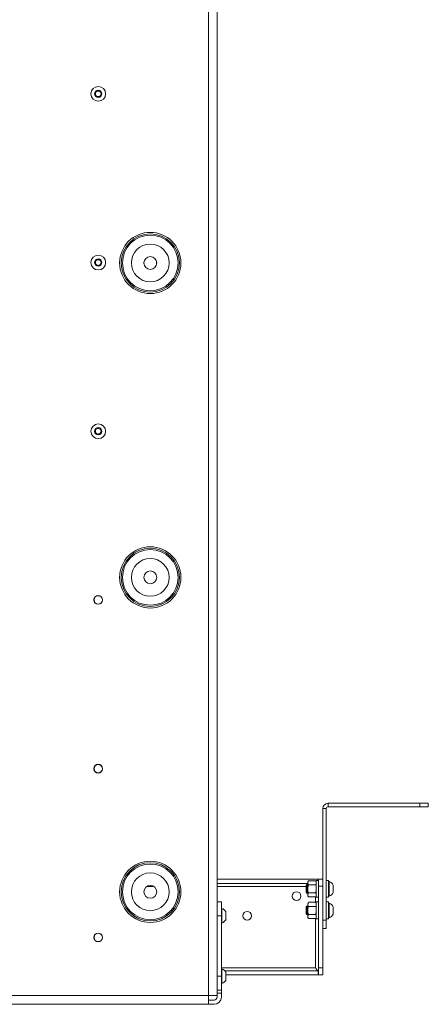
# Paper-space layout 'Sheet 3' of a CAD drawing. Units: millimetres. Extents: x 40 to 3978, y 2711 to 5962.
# Drawn here: x 3688 to 3978, y 3336 to 4037 of the extents above; entities that cross this region are included whole.
import ezdxf

# ---------------------------------------------------------------- set-up
doc = ezdxf.new("R2010")
doc.units = ezdxf.units.MM

psp = doc.layouts.new('Sheet 3')

# ---------------------------------------------------------------- linework, layer by layer
at = {"color": 7, "linetype": 'Continuous', "lineweight": 18}
for p, q in [((3822.02, 4384.69), (3822.02, 3342.49)), ((3828.22, 4384.69), (3828.22, 3342.49)), ((3741.72, 3985.04), (3743.72, 3986.2)), ((3741.72, 3982.73), (3741.72, 3985.04)), ((3743.72, 3986.2), (3745.72, 3985.04)), ((3745.72, 3985.04), (3745.72, 3982.73)), ((3743.72, 3981.58), (3741.72, 3982.73)), ((3745.72, 3982.73), (3743.72, 3981.58)), ((3741.72, 3865.04), (3743.72, 3866.2)), ((3743.72, 3866.2), (3745.72, 3865.04)), ((3741.72, 3862.73), (3741.72, 3865.04)), ((3743.72, 3861.58), (3741.72, 3862.73)), ((3745.72, 3862.73), (3743.72, 3861.58)), ((3745.72, 3865.04), (3745.72, 3862.73)), ((3776.22, 3862.91), (3776.22, 3864.26)), ((3785.22, 3864.26), (3785.22, 3862.91)), ((3741.72, 3745.04), (3743.72, 3746.2)), ((3741.72, 3742.73), (3741.72, 3745.04)), ((3743.72, 3741.58), (3741.72, 3742.73)), ((3743.72, 3746.2), (3745.72, 3745.04)), ((3745.72, 3742.73), (3743.72, 3741.58)), ((3745.72, 3745.04), (3745.72, 3742.73)), ((3905.82, 3475.49), (3903.32, 3475.49)), ((3903.32, 3475.49), (3903.32, 3396.19)), ((3905.82, 3475.49), (3905.82, 3396.19)), ((3907.12, 3479.29), (3907.12, 3476.79)), ((3972.32, 3479.29), (3907.12, 3479.29)), ((3972.32, 3476.79), (3907.12, 3476.79)), ((3972.32, 3476.79), (3972.32, 3479.29)), ((3972.32, 3479.29), (3978.32, 3479.29)), ((3978.32, 3476.79), (3972.32, 3476.79)), ((3978.32, 3479.29), (3978.32, 3476.79)), ((3828.22, 3425.29), (3900.12, 3425.29)), ((3900.12, 3424.41), (3900.12, 3425.29)), ((3900.32, 3425.29), (3900.17, 3424.41)), ((3900.32, 3425.29), (3903.32, 3425.29)), ((3900.32, 3420.29), (3900.32, 3425.29)), ((3828.22, 3422.29), (3892.62, 3422.29)), ((3891.98, 3421.41), (3891.42, 3420.86)), ((3891.42, 3420.86), (3891.42, 3415.97)), ((3892.62, 3421.41), (3891.98, 3421.41)), ((3891.98, 3421.41), (3891.98, 3415.41)), ((3893.07, 3424.19), (3892.62, 3423.41)), ((3893.07, 3424.19), (3892.62, 3422.74)), ((3892.62, 3423.41), (3892.62, 3422.74)), ((3892.62, 3418.41), (3892.62, 3422.74)), ((3892.62, 3418.41), (3892.62, 3414.08)), ((3898.28, 3424.19), (3893.07, 3424.19)), ((3898.28, 3421.3), (3893.07, 3421.3)), ((3898.72, 3423.41), (3898.28, 3424.19)), ((3898.28, 3424.19), (3898.72, 3422.74)), ((3900.32, 3424.41), (3898.72, 3424.41)), ((3898.72, 3424.41), (3898.72, 3412.41)), ((3903.32, 3420.29), (3900.32, 3420.29)), ((3900.32, 3420.29), (3900.32, 3362.19)), ((3907.42, 3424.41), (3905.82, 3424.41)), ((3907.42, 3424.41), (3907.42, 3412.41)), ((3907.8, 3423.66), (3907.42, 3423.66)), ((3907.8, 3423.66), (3907.8, 3413.16)), ((3910.72, 3421.04), (3910.72, 3415.79)), ((3891.42, 3415.97), (3891.98, 3415.41)), ((3891.98, 3415.41), (3892.62, 3415.41)), ((3893.07, 3415.52), (3892.62, 3414.08)), ((3892.62, 3414.08), (3892.62, 3413.41)), ((3892.62, 3413.41), (3893.07, 3412.64)), ((3898.28, 3415.52), (3893.07, 3415.52)), ((3898.28, 3412.64), (3893.07, 3412.64)), ((3898.28, 3415.52), (3898.72, 3414.08)), ((3898.28, 3412.64), (3898.72, 3413.41)), ((3898.72, 3412.41), (3900.32, 3412.41)), ((3905.82, 3412.41), (3907.42, 3412.41)), ((3907.42, 3413.16), (3907.8, 3413.16)), ((3831.22, 3409.29), (3828.22, 3409.29)), ((3831.22, 3409.29), (3831.22, 3399.29)), ((3831.6, 3404.54), (3831.22, 3404.54)), ((3831.6, 3404.54), (3831.6, 3394.04)), ((3891.98, 3406.06), (3891.42, 3405.51)), ((3891.42, 3405.51), (3891.42, 3400.62)), ((3892.62, 3406.06), (3891.98, 3406.06)), ((3891.98, 3406.06), (3891.98, 3400.06)), ((3893.07, 3408.84), (3892.62, 3408.06)), ((3893.07, 3408.84), (3892.62, 3407.39)), ((3892.62, 3408.06), (3892.62, 3407.39)), ((3892.62, 3403.06), (3892.62, 3407.39)), ((3898.28, 3408.84), (3893.07, 3408.84)), ((3898.28, 3405.95), (3893.07, 3405.95)), ((3898.72, 3408.06), (3898.28, 3408.84)), ((3898.28, 3408.84), (3898.72, 3407.39)), ((3900.32, 3409.06), (3898.72, 3409.06)), ((3898.72, 3409.06), (3898.72, 3397.06)), ((3907.42, 3409.06), (3905.82, 3409.06)), ((3907.42, 3409.06), (3907.42, 3397.06)), ((3907.8, 3408.31), (3907.42, 3408.31)), ((3907.8, 3408.31), (3907.8, 3397.81)), ((3910.72, 3405.69), (3910.72, 3400.44)), ((3831.22, 3399.29), (3828.22, 3399.29)), ((3831.22, 3399.29), (3831.22, 3356.29)), ((3834.52, 3401.91), (3834.52, 3396.66)), ((3891.42, 3400.62), (3891.98, 3400.06)), ((3891.98, 3400.06), (3892.62, 3400.06)), ((3892.62, 3403.06), (3892.62, 3398.73)), ((3893.07, 3400.17), (3892.62, 3398.73)), ((3892.62, 3398.73), (3892.62, 3398.06)), ((3892.62, 3398.06), (3893.07, 3397.29)), ((3898.28, 3400.17), (3893.07, 3400.17)), ((3898.28, 3397.29), (3893.07, 3397.29)), ((3898.28, 3400.17), (3898.72, 3398.73)), ((3898.28, 3397.29), (3898.72, 3398.06)), ((3898.72, 3397.06), (3900.32, 3397.06)), ((3905.82, 3397.06), (3907.42, 3397.06)), ((3907.42, 3397.81), (3907.8, 3397.81)), ((3831.22, 3394.04), (3831.6, 3394.04)), ((3903.32, 3396.19), (3905.82, 3396.19)), ((3903.32, 3390.19), (3903.32, 3396.19)), ((3905.82, 3390.19), (3903.32, 3390.19)), ((3903.32, 3390.19), (3903.32, 3362.19)), ((3905.82, 3396.19), (3905.82, 3390.19)), ((3898.22, 3362.29), (3898.86, 3361.25)), ((3900.32, 3357.19), (3900.32, 3362.19)), ((3900.32, 3362.19), (3903.32, 3362.19)), ((3903.32, 3362.19), (3903.32, 3357.19)), ((3828.22, 3356.29), (3831.22, 3356.29)), ((3831.6, 3361.54), (3831.22, 3361.54)), ((3831.22, 3356.29), (3831.22, 3346.29)), ((3831.6, 3361.54), (3831.6, 3351.04)), ((3833.61, 3360.19), (3900.12, 3360.19)), ((3834.52, 3358.91), (3834.52, 3353.66)), ((3834.52, 3357.19), (3900.12, 3357.19)), ((3900.12, 3360.19), (3900.12, 3357.19)), ((3903.32, 3357.19), (3900.32, 3357.19)), ((3831.22, 3351.04), (3831.6, 3351.04)), ((3822.02, 3342.49), (3339.42, 3342.49)), ((3828.22, 3342.49), (3822.02, 3342.49)), ((3822.02, 3342.49), (3822.02, 3336.29)), ((3831.22, 3346.29), (3828.22, 3346.29)), ((3831.22, 3344.29), (3828.22, 3344.29)), ((3828.22, 3341.39), (3828.22, 3342.49)), ((3831.22, 3346.29), (3831.22, 3344.29)), ((3831.22, 3341.39), (3831.22, 3344.29)), ((3339.42, 3336.29), (3822.02, 3336.29)), ((3822.02, 3339.29), (3826.12, 3339.29)), ((3822.02, 3336.29), (3826.12, 3336.29))]:
    psp.add_line(p, q, dxfattribs=at)
at = {"color": 8, "linetype": 'Continuous', "lineweight": 18}
for p, q in [((3778.38, 3420.19), (3783.07, 3420.19)), ((3828.22, 3420.19), (3891.42, 3420.19)), ((3898.22, 3412.64), (3898.22, 3408.84)), ((3898.22, 3397.29), (3898.22, 3362.29)), ((3831.22, 3362.29), (3898.22, 3362.29))]:
    psp.add_line(p, q, dxfattribs=at)
at = {"color": 7, "linetype": 'Continuous', "lineweight": 18}
for centre, radius in [((3743.72, 3983.89), 5.25), ((3743.72, 3983.89), 2.62), ((3780.72, 3863.59), 21.78), ((3780.72, 3863.59), 20.72), ((3780.72, 3863.59), 19.79), ((3780.72, 3863.59), 13.43), ((3743.72, 3863.89), 5.25), ((3743.72, 3863.89), 2.62), ((3780.72, 3863.59), 4.55), ((3743.72, 3743.89), 5.25), ((3743.72, 3743.89), 2.62), ((3780.72, 3639.94), 21.78), ((3780.72, 3639.94), 20.72), ((3780.72, 3639.94), 19.79), ((3780.72, 3639.94), 13.43), ((3780.72, 3639.94), 4.55), ((3743.72, 3623.89), 3.1), ((3743.72, 3623.89), 3), ((3743.72, 3503.89), 3.1), ((3743.72, 3503.89), 3), ((3780.72, 3416.29), 21.78), ((3780.72, 3416.29), 20.72), ((3780.72, 3416.29), 19.79), ((3780.72, 3416.29), 13.43), ((3780.72, 3416.29), 4.55), ((3884.72, 3413.29), 3.1), ((3849.62, 3399.29), 3.1), ((3743.72, 3383.89), 3.1), ((3743.72, 3383.89), 3)]:
    psp.add_circle(centre, radius, dxfattribs=at)
for centre, radius, start, end in [((3743.72, 3983.89), 2, 120, 180), ((3743.72, 3983.89), 2, 60, 120), ((3743.72, 3983.89), 2, 0, 60), ((3743.72, 3983.89), 2, 180, 240), ((3743.72, 3983.89), 2, 240, 300), ((3743.72, 3983.89), 2, 300, 0), ((3743.72, 3863.89), 2, 60, 120), ((3743.72, 3863.89), 2, 120, 180), ((3743.72, 3863.89), 2, 180, 240), ((3743.72, 3863.89), 2, 240, 300), ((3743.72, 3863.89), 2, 0, 60), ((3743.72, 3863.89), 2, 300, 0), ((3743.72, 3743.89), 2, 120, 180), ((3743.72, 3743.89), 2, 180, 240), ((3743.72, 3743.89), 2, 60, 120), ((3743.72, 3743.89), 2, 240, 300), ((3743.72, 3743.89), 2, 0, 60), ((3743.72, 3743.89), 2, 300, 0), ((3907.12, 3475.49), 3.8, 90, 180), ((3907.12, 3475.49), 1.3, 90, 180), ((3905.73, 3418.41), 5.65, 27.70087, 68.38979), ((3905.73, 3418.41), 5.65, 291.61021, 332.29913), ((3829.53, 3399.29), 5.65, 27.70087, 68.38979), ((3905.73, 3403.06), 5.65, 27.70087, 68.38979), ((3829.53, 3399.29), 5.65, 291.61021, 332.29913), ((3905.73, 3403.06), 5.65, 291.61021, 332.29913), ((3829.53, 3356.29), 5.65, 27.70087, 68.38979), ((3829.53, 3356.29), 5.65, 291.61021, 332.29913), ((3826.12, 3341.39), 2.1, 270, 0), ((3826.12, 3341.39), 5.1, 270, 0)]:
    psp.add_arc(centre, radius, start, end, dxfattribs=at)
for points, knots in [([(3892.62, 3422.74), (3892.63, 3422.71), (3892.63, 3422.22), (3892.86, 3421.74), (3893.07, 3421.3)], [0, 0, 0, 0, 0.070201, 1, 1, 1, 1]), ([(3892.62, 3418.41), (3892.63, 3418.67), (3892.66, 3419.65), (3892.9, 3420.6), (3893.07, 3421.3)], [0, 0, 0, 0, 0.268634, 1, 1, 1, 1]), ([(3893.07, 3415.52), (3893, 3415.77), (3892.74, 3416.71), (3892.67, 3417.69), (3892.62, 3418.41)], [0, 0, 0, 0, 0.257551, 1, 1, 1, 1]), ([(3898.72, 3422.74), (3898.72, 3422.71), (3898.72, 3422.22), (3898.49, 3421.74), (3898.28, 3421.3)], [0, 0, 0, 0, 0.0702006, 1, 1, 1, 1]), ([(3898.72, 3418.41), (3898.72, 3418.67), (3898.69, 3419.65), (3898.45, 3420.6), (3898.28, 3421.3)], [0, 0, 0, 0, 0.268634, 1, 1, 1, 1]), ([(3898.28, 3415.52), (3898.35, 3415.77), (3898.61, 3416.71), (3898.67, 3417.69), (3898.72, 3418.41)], [0, 0, 0, 0, 0.257551, 1, 1, 1, 1]), ([(3892.62, 3414.08), (3892.63, 3414.05), (3892.63, 3413.56), (3892.86, 3413.08), (3893.07, 3412.64)], [0, 0, 0, 0, 0.0702006, 1, 1, 1, 1]), ([(3898.72, 3414.08), (3898.72, 3414.05), (3898.72, 3413.56), (3898.49, 3413.08), (3898.28, 3412.64)], [0, 0, 0, 0, 0.0702006, 1, 1, 1, 1]), ([(3892.62, 3407.39), (3892.63, 3407.36), (3892.63, 3406.87), (3892.86, 3406.39), (3893.07, 3405.95)], [0, 0, 0, 0, 0.070201, 1, 1, 1, 1]), ([(3892.62, 3403.06), (3892.63, 3403.32), (3892.66, 3404.3), (3892.9, 3405.25), (3893.07, 3405.95)], [0, 0, 0, 0, 0.268634, 1, 1, 1, 1]), ([(3898.72, 3407.39), (3898.72, 3407.36), (3898.72, 3406.87), (3898.49, 3406.39), (3898.28, 3405.95)], [0, 0, 0, 0, 0.0702006, 1, 1, 1, 1]), ([(3898.72, 3403.06), (3898.72, 3403.32), (3898.69, 3404.3), (3898.45, 3405.25), (3898.28, 3405.95)], [0, 0, 0, 0, 0.268634, 1, 1, 1, 1]), ([(3893.07, 3400.17), (3893, 3400.42), (3892.74, 3401.36), (3892.67, 3402.34), (3892.62, 3403.06)], [0, 0, 0, 0, 0.257551, 1, 1, 1, 1]), ([(3892.62, 3398.73), (3892.63, 3398.7), (3892.63, 3398.21), (3892.86, 3397.73), (3893.07, 3397.29)], [0, 0, 0, 0, 0.0702006, 1, 1, 1, 1]), ([(3898.28, 3400.17), (3898.35, 3400.42), (3898.61, 3401.36), (3898.67, 3402.34), (3898.72, 3403.06)], [0, 0, 0, 0, 0.257551, 1, 1, 1, 1]), ([(3898.72, 3398.73), (3898.72, 3398.7), (3898.72, 3398.21), (3898.49, 3397.73), (3898.28, 3397.29)], [0, 0, 0, 0, 0.0702006, 1, 1, 1, 1]), ([(3900.12, 3358.56), (3900.14, 3358.53), (3900.33, 3358.07), (3900.33, 3357.61), (3900.32, 3357.19)], [0, 0, 0, 0, 0.067614, 1, 1, 1, 1])]:
    psp.add_open_spline(points, degree=3, knots=knots, dxfattribs=at)
psp.add_open_spline([(3900.12, 3360.19), (3899.97, 3360.22), (3899.65, 3360.28), (3899.17, 3360.77), (3898.7, 3361.46), (3898.38, 3362.01), (3898.22, 3362.29)], degree=3, dxfattribs=at)

doc.saveas('drawing.dxf')
